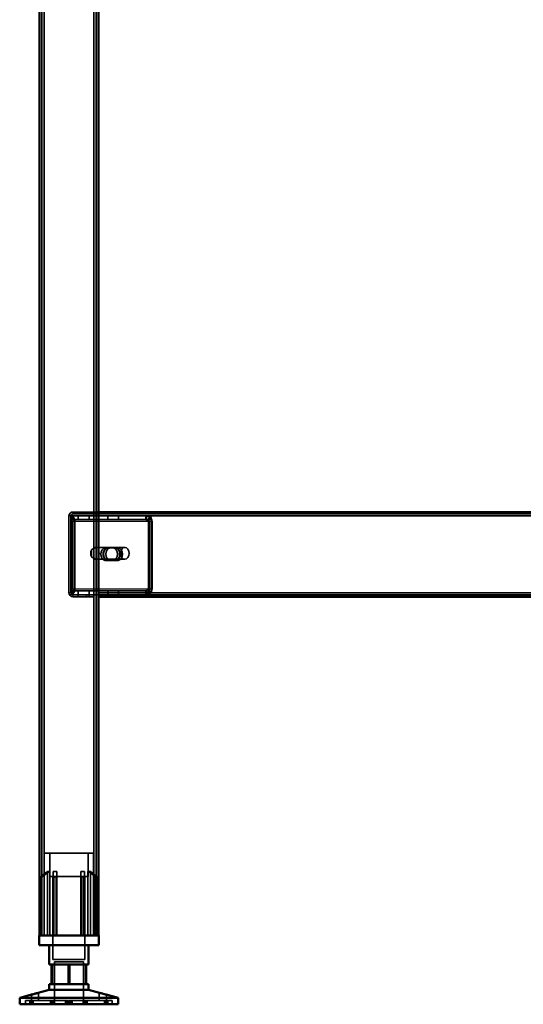
# Model space of a CAD drawing. Units: millimetres. Extents: x 65 to 5840, y 100 to 4100.
# Drawn here: x 2872 to 3128, y 1425 to 1925 of the extents above; entities that cross this region are included whole.
import ezdxf

# ---------------------------------------------------------------- set-up
doc = ezdxf.new("R2010")
doc.units = ezdxf.units.MM
doc.header["$LTSCALE"] = 20
for name, color, linetype, lineweight in [('Hidden (ISO)', 7, 'Continuous', 35), ('Hidden Narrow (ISO)', 7, 'Continuous', 25), ('Visible (ISO)', 7, 'Continuous', 50), ('Visible Narrow (ISO)', 7, 'Continuous', 35)]:
    doc.layers.add(name, color=color, linetype=linetype, lineweight=lineweight)

msp = doc.modelspace()

# ---------------------------------------------------------------- linework, layer by layer
at = {"layer": 'Hidden (ISO)'}
for p, q in [((2883.14, 2322.99), (2883.14, 1460.39)), ((2910.74, 2322.99), (2910.74, 1460.39)), ((2898.94, 1675.39), (2911.94, 1675.39)), ((2896.94, 1673.39), (2896.94, 1634.39)), ((2897.85, 1671.29), (2898.72, 1672.87)), ((2897.94, 1634.39), (2897.94, 1673.39)), ((2898.07, 1671.91), (2898.07, 1673.51)), ((2898.07, 1673.51), (2898.49, 1673.51)), ((2898.07, 1671.51), (2898.07, 1671.91)), ((2898.49, 1671.51), (2898.07, 1671.51)), ((2898.12, 1670.51), (2898.12, 1636.39)), ((2898.27, 1671.29), (2899.14, 1672.87)), ((2898.49, 1673.51), (2898.49, 1671.51)), ((2898.49, 1673.51), (2911.94, 1673.51)), ((2898.49, 1671.51), (2911.94, 1671.51)), ((2898.54, 1636.39), (2898.54, 1670.51)), ((2911.94, 1674.39), (2898.94, 1674.39)), ((2899.53, 1670.51), (2899.53, 1636.39)), ((2899.96, 1636.39), (2899.96, 1670.51)), ((2901.71, 1673.51), (2901.71, 1671.51)), ((2907.16, 1673.51), (2907.16, 1671.51)), ((3336.94, 1674.39), (2911.94, 1674.39)), ((2911.94, 1673.51), (2936.4, 1673.51)), ((2911.94, 1671.51), (2936.4, 1671.51)), ((2916.71, 1673.51), (2916.71, 1671.51)), ((2922.16, 1673.51), (2922.16, 1671.51)), ((2935.98, 1673.51), (2935.98, 1671.91)), ((2935.98, 1671.91), (2935.98, 1671.51)), ((2936.4, 1671.91), (2936.4, 1673.51)), ((2936.4, 1671.51), (2936.4, 1671.91)), ((2937.07, 1671.29), (2937.94, 1672.87)), ((2937.34, 1636.39), (2937.34, 1670.51)), ((2937.5, 1671.29), (2938.37, 1672.87)), ((2937.77, 1670.51), (2937.77, 1636.39)), ((2938.76, 1636.39), (2938.76, 1670.51)), ((2939.18, 1670.51), (2939.18, 1636.39)), ((2908.41, 1656.06), (2908.41, 1652.72)), ((2909.61, 1651.5), (2909.61, 1657.28)), ((2910.17, 1657.39), (2910.38, 1657.39)), ((2910.73, 1657.28), (2910.73, 1651.5)), ((2911.23, 1657.39), (2925.38, 1657.39)), ((2915.42, 1657.16), (2919.34, 1657.16)), ((2920.75, 1657.16), (2919.34, 1657.16)), ((2920.75, 1657.16), (2921.88, 1657.16)), ((2910.17, 1651.39), (2910.38, 1651.39)), ((2911.23, 1651.39), (2925.38, 1651.39)), ((2919.34, 1650.82), (2915.42, 1650.82)), ((2920.75, 1650.82), (2919.34, 1650.82)), ((2921.88, 1650.82), (2920.75, 1650.82)), ((2897.85, 1635.6), (2898.72, 1634.03)), ((2898.07, 1634.99), (2898.07, 1635.39)), ((2898.07, 1635.39), (2898.49, 1635.39)), ((2898.27, 1635.6), (2899.14, 1634.03)), ((2911.94, 1635.39), (2898.49, 1635.39)), ((2898.49, 1633.39), (2898.49, 1635.39)), ((2901.71, 1633.39), (2901.71, 1635.39)), ((2907.16, 1633.39), (2907.16, 1635.39)), ((2936.4, 1635.39), (2911.94, 1635.39)), ((2916.71, 1633.39), (2916.71, 1635.39)), ((2922.16, 1633.39), (2922.16, 1635.39)), ((2935.98, 1635.39), (2935.98, 1634.99)), ((2936.4, 1634.99), (2936.4, 1635.39)), ((2937.07, 1635.6), (2937.94, 1634.03)), ((2937.5, 1635.6), (2938.37, 1634.03)), ((2898.07, 1633.39), (2898.07, 1634.99)), ((2898.49, 1633.39), (2898.07, 1633.39)), ((2911.94, 1633.39), (2898.49, 1633.39)), ((2905.94, 1633.39), (2898.94, 1633.39)), ((2898.94, 1632.39), (2905.94, 1632.39)), ((2901.69, 1633.39), (2901.69, 1632.39)), ((2905.94, 1633.39), (2905.94, 1632.39)), ((2905.94, 1632.39), (2909.44, 1632.39)), ((2907.19, 1633.39), (2907.19, 1632.39)), ((2909.44, 1632.39), (2909.44, 1633.39)), ((2936.4, 1633.39), (2911.94, 1633.39)), ((2915.44, 1633.39), (2915.44, 1632.39)), ((2916.69, 1633.39), (2916.69, 1632.39)), ((2922.19, 1633.39), (2922.19, 1632.39)), ((2935.98, 1634.99), (2935.98, 1633.39)), ((2936.4, 1633.39), (2936.4, 1634.99)), ((2936.4, 1633.39), (3312.89, 1633.39)), ((2909.44, 1502.19), (2884.44, 1502.19)), ((2884.44, 1460.39), (2884.44, 1502.19)), ((2887.19, 1490.34), (2887.19, 1502.19)), ((2906.69, 1490.34), (2906.69, 1502.19)), ((2909.44, 1460.39), (2909.44, 1502.19)), ((2882.91, 1489.94), (2882.91, 1490.29)), ((2886, 1460.39), (2886, 1492.89)), ((2887.28, 1492.89), (2886, 1492.89)), ((2887.19, 1490.34), (2906.69, 1490.34)), ((2887.28, 1492.89), (2887.28, 1460.39)), ((2888.84, 1490.34), (2888.84, 1448.09)), ((2890.89, 1492.89), (2889, 1492.89)), ((2889, 1460.39), (2889, 1490.11)), ((2890.89, 1460.39), (2890.89, 1490.86)), ((2904.88, 1492.89), (2902.99, 1492.89)), ((2902.99, 1460.39), (2902.99, 1490.86)), ((2904.88, 1460.39), (2904.88, 1490.11)), ((2905.04, 1490.34), (2905.04, 1448.09)), ((2906.59, 1460.39), (2906.59, 1492.89)), ((2907.87, 1492.89), (2906.59, 1492.89)), ((2907.87, 1492.89), (2907.87, 1460.39)), ((2910.96, 1490.29), (2910.96, 1489.94)), ((2882.91, 1460.39), (2882.91, 1489.94)), ((2910.96, 1460.39), (2910.96, 1489.94)), ((2888.84, 1448.09), (2905.04, 1448.09)), ((2889.56, 1446.99), (2904.31, 1446.99)), ((2889.56, 1446.99), (2889.56, 1425.39)), ((2896.59, 1445.69), (2896.59, 1435.69)), ((2904.31, 1446.99), (2904.31, 1425.39)), ((2905.42, 1435.69), (2905.42, 1445.69)), ((2877.9, 1427.29), (2877.9, 1430.31)), ((2881.5, 1427.29), (2881.5, 1431.26)), ((2912.38, 1427.29), (2912.38, 1431.26)), ((2915.98, 1427.29), (2915.98, 1430.31)), ((2877.79, 1427.29), (2874.94, 1427.29)), ((2874.94, 1425.39), (2874.94, 1427.29)), ((2877.09, 1425.39), (2877.09, 1427.29)), ((2877.79, 1425.39), (2877.79, 1427.29)), ((2877.79, 1427.29), (2878.8, 1427.29)), ((2877.98, 1425.39), (2877.98, 1427.29)), ((2878.8, 1425.39), (2878.8, 1427.29)), ((2896.75, 1427.29), (2878.8, 1427.29)), ((2887.66, 1425.39), (2887.66, 1427.29)), ((2888.34, 1425.39), (2888.34, 1427.29)), ((2888.61, 1425.39), (2888.61, 1427.29)), ((2889.24, 1425.39), (2889.24, 1427.29)), ((2889.61, 1425.39), (2889.61, 1427.29)), ((2895.22, 1425.39), (2895.22, 1427.29)), ((2895.67, 1425.39), (2895.67, 1427.29)), ((2896.31, 1425.39), (2896.31, 1427.29)), ((2896.75, 1425.39), (2896.75, 1427.29)), ((2897.12, 1425.39), (2897.12, 1427.29)), ((2897.12, 1427.29), (2897.57, 1427.29)), ((2897.57, 1425.39), (2897.57, 1427.29)), ((2897.57, 1427.29), (2898.21, 1427.29)), ((2898.21, 1425.39), (2898.21, 1427.29)), ((2898.21, 1427.29), (2898.65, 1427.29)), ((2898.65, 1425.39), (2898.65, 1427.29)), ((2915.89, 1427.29), (2898.65, 1427.29)), ((2904.26, 1425.39), (2904.26, 1427.29)), ((2904.64, 1425.39), (2904.64, 1427.29)), ((2905.26, 1425.39), (2905.26, 1427.29)), ((2905.53, 1425.39), (2905.53, 1427.29)), ((2906.21, 1425.39), (2906.21, 1427.29)), ((2915.07, 1425.39), (2915.07, 1427.29)), ((2915.89, 1427.29), (2916.79, 1427.29)), ((2915.89, 1425.39), (2915.89, 1427.29)), ((2916.08, 1425.39), (2916.08, 1427.29)), ((2916.79, 1425.39), (2916.79, 1427.29)), ((2918.94, 1427.29), (2916.79, 1427.29)), ((2918.94, 1425.39), (2918.94, 1427.29))]:
    msp.add_line(p, q, dxfattribs=at)
for centre, radius, start, end in [((2898.94, 1673.39), 2, 90, 180), ((2898.94, 1673.39), 1, 90, 180), ((2898.94, 1634.39), 2, 180, 270), ((2898.94, 1634.39), 1, 180, 270)]:
    msp.add_arc(centre, radius, start, end, dxfattribs=at)
for centre, major_axis, start_param, end_param in [((2897.41, 1670.51), (0, 1), 4.712389, 5.618956), ((2897.83, 1670.51), (0, -1), 1.570796, 2.477363), ((2897.41, 1670.51), (0, -3), 1.570796, 2.477363), ((2897.83, 1670.51), (0, 3), 4.712389, 5.618956), ((2936.64, 1670.51), (0, -1), 1.570796, 2.477363), ((2937.06, 1670.51), (0, 1), 4.712389, 5.618956), ((2936.64, 1670.51), (0, 3), 4.712389, 5.618956), ((2937.06, 1670.51), (0, -3), 1.570796, 2.477363), ((2910.17, 1654.39), (0, -3), 4.123163, 5.301615), ((2911.94, 1654.39), (4.24, 0), 2.172061, 2.552366), ((2910.17, 1654.39), (0, 3), 6.015422, 6.550949), ((2910.17, 1654.39), (0, 3), 4.123163, 5.301615), ((2915.42, 1653.99), (0, -3.17), 3.141593, 6.283185), ((2916.55, 1653.99), (0, 3.17), 0, 3.141593), ((2916.83, 1653.99), (0, 3.17), 0, 3.141593), ((2917.96, 1653.99), (0, -3.17), 3.141593, 6.283185), ((2919.34, 1653.99), (0, 3.17), 3.141593, 6.283185), ((2920.47, 1653.99), (0, -3.17), 0, 3.141593), ((2920.75, 1653.99), (0, -3.17), 0, 3.141593), ((2921.88, 1653.99), (0, 3.17), 3.141593, 6.283185), ((2911.94, 1654.39), (4.24, 0), 3.730819, 4.111125), ((2910.17, 1654.39), (0, -3), 6.015422, 6.550949), ((2897.41, 1636.39), (0, 1), 3.805822, 4.712389), ((2897.83, 1636.39), (0, -1), 0.664229, 1.570796), ((2897.41, 1636.39), (0, -3), 0.664229, 1.570796), ((2897.83, 1636.39), (0, 3), 3.805822, 4.712389), ((2936.64, 1636.39), (0, -1), 0.664229, 1.570796), ((2937.06, 1636.39), (0, 1), 3.805822, 4.712389), ((2936.64, 1636.39), (0, 3), 3.805822, 4.712389), ((2937.06, 1636.39), (0, -3), 0.664229, 1.570796)]:
    msp.add_ellipse(centre, major_axis=major_axis, ratio=0.707107, start_param=start_param, end_param=end_param, dxfattribs=at)
msp.add_ellipse((2925.38, 1654.39), major_axis=(0, -3), ratio=0.707107, dxfattribs=at)
for points, knots in [([(2897.85, 1671.29), (2897.89, 1671.36), (2897.93, 1671.41), (2898, 1671.49), (2898.04, 1671.51), (2898.07, 1671.51)], [0, 0, 0, 0, 0.0572704, 0.0572704, 0.1145408, 0.1145408, 0.1145408, 0.1145408]), ([(2897.89, 1671.37), (2897.95, 1671.48), (2897.99, 1671.58), (2898.04, 1671.74), (2898.06, 1671.8), (2898.07, 1671.88), (2898.07, 1671.91), (2898.07, 1671.91)], [0, 0, 0, 0, 0.0456783, 0.0456783, 0.0899311, 0.0899311, 0.1309726, 0.1309726, 0.1309726, 0.1309726]), ([(2898.07, 1673.51), (2898.19, 1673.51), (2898.32, 1673.45), (2898.54, 1673.23), (2898.64, 1673.07), (2898.72, 1672.87)], [0, 0, 0, 0, 0.1102018, 0.1102018, 0.2204035, 0.2204035, 0.2204035, 0.2204035]), ([(2898.49, 1671.51), (2898.46, 1671.51), (2898.43, 1671.49), (2898.36, 1671.41), (2898.32, 1671.36), (2898.27, 1671.29)], [0, 0, 0, 0, 0.0572704, 0.0572704, 0.1145408, 0.1145408, 0.1145408, 0.1145408]), ([(2898.32, 1671.37), (2898.37, 1671.48), (2898.41, 1671.58), (2898.47, 1671.74), (2898.48, 1671.8), (2898.49, 1671.88), (2898.49, 1671.91), (2898.49, 1671.91)], [0, 0, 0, 0, 0.0456783, 0.0456783, 0.0899311, 0.0899311, 0.1309726, 0.1309726, 0.1309726, 0.1309726]), ([(2899.14, 1672.87), (2899.07, 1673.07), (2898.97, 1673.23), (2898.74, 1673.45), (2898.62, 1673.51), (2898.49, 1673.51)], [0, 0, 0, 0, 0.1102018, 0.1102018, 0.2204035, 0.2204035, 0.2204035, 0.2204035]), ([(2937.94, 1672.87), (2937.65, 1673.07), (2937.33, 1673.23), (2936.67, 1673.45), (2936.32, 1673.51), (2935.98, 1673.51)], [0, 0, 0, 0, 0.1102018, 0.1102018, 0.2204035, 0.2204035, 0.2204035, 0.2204035]), ([(2935.98, 1671.51), (2936.17, 1671.51), (2936.35, 1671.49), (2936.72, 1671.41), (2936.9, 1671.36), (2937.07, 1671.29)], [0, 0, 0, 0, 0.0572704, 0.0572704, 0.1145408, 0.1145408, 0.1145408, 0.1145408]), ([(2936.4, 1673.51), (2936.75, 1673.51), (2937.09, 1673.45), (2937.76, 1673.23), (2938.07, 1673.07), (2938.37, 1672.87)], [0, 0, 0, 0, 0.1102018, 0.1102018, 0.2204035, 0.2204035, 0.2204035, 0.2204035]), ([(2937.5, 1671.29), (2937.33, 1671.36), (2937.15, 1671.41), (2936.78, 1671.49), (2936.59, 1671.51), (2936.4, 1671.51)], [0, 0, 0, 0, 0.0572704, 0.0572704, 0.1145408, 0.1145408, 0.1145408, 0.1145408]), ([(2911.94, 1656.87), (2911.94, 1657), (2911.88, 1657.14), (2911.64, 1657.34), (2911.46, 1657.39), (2911.01, 1657.39), (2910.73, 1657.34), (2910.14, 1657.14), (2909.82, 1657), (2909.54, 1656.87)], [0.9721062, 0.9721062, 0.9721062, 0.9721062, 1.06748, 1.06748, 1.1628537, 1.1628537, 1.2582274, 1.2582274, 1.3536011, 1.3536011, 1.3536011, 1.3536011]), ([(2909.61, 1657.28), (2909.74, 1657.31), (2909.87, 1657.34), (2910.14, 1657.38), (2910.28, 1657.39), (2910.49, 1657.39), (2910.58, 1657.38), (2910.7, 1657.34), (2910.73, 1657.31), (2910.73, 1657.28)], [0.0991716, 0.0991716, 0.0991716, 0.0991716, 0.1373144, 0.1373144, 0.183055, 0.183055, 0.2287956, 0.2287956, 0.2669385, 0.2669385, 0.2669385, 0.2669385]), ([(2909.54, 1651.92), (2909.82, 1651.78), (2910.14, 1651.64), (2910.73, 1651.45), (2911.01, 1651.39), (2911.46, 1651.39), (2911.64, 1651.45), (2911.88, 1651.64), (2911.94, 1651.78), (2911.94, 1651.92)], [0.1968705, 0.1968705, 0.1968705, 0.1968705, 0.2922442, 0.2922442, 0.3876179, 0.3876179, 0.4829916, 0.4829916, 0.5783653, 0.5783653, 0.5783653, 0.5783653]), ([(2910.73, 1651.5), (2910.73, 1651.47), (2910.7, 1651.45), (2910.58, 1651.4), (2910.49, 1651.39), (2910.28, 1651.39), (2910.14, 1651.4), (2909.87, 1651.45), (2909.74, 1651.47), (2909.61, 1651.5)], [0.4652817, 0.4652817, 0.4652817, 0.4652817, 0.5034245, 0.5034245, 0.5491651, 0.5491651, 0.5949057, 0.5949057, 0.6330486, 0.6330486, 0.6330486, 0.6330486]), ([(2898.07, 1635.39), (2898.04, 1635.39), (2898, 1635.41), (2897.93, 1635.48), (2897.89, 1635.54), (2897.85, 1635.6)], [0, 0, 0, 0, 0.0572704, 0.0572704, 0.1145408, 0.1145408, 0.1145408, 0.1145408]), ([(2898.07, 1634.99), (2898.07, 1634.99), (2898.07, 1635.02), (2898.05, 1635.11), (2898.03, 1635.18), (2897.98, 1635.34), (2897.94, 1635.43), (2897.89, 1635.52)], [0, 0, 0, 0, 0.0462649, 0.0462649, 0.0905883, 0.0905883, 0.1309708, 0.1309708, 0.1309708, 0.1309708]), ([(2898.27, 1635.6), (2898.32, 1635.54), (2898.36, 1635.48), (2898.43, 1635.41), (2898.46, 1635.39), (2898.49, 1635.39)], [0, 0, 0, 0, 0.0572704, 0.0572704, 0.1145408, 0.1145408, 0.1145408, 0.1145408]), ([(2898.49, 1634.99), (2898.49, 1634.99), (2898.49, 1635.02), (2898.48, 1635.11), (2898.46, 1635.18), (2898.4, 1635.34), (2898.37, 1635.43), (2898.32, 1635.52)], [0, 0, 0, 0, 0.0462649, 0.0462649, 0.0905883, 0.0905883, 0.1309708, 0.1309708, 0.1309708, 0.1309708]), ([(2937.07, 1635.6), (2936.9, 1635.54), (2936.72, 1635.48), (2936.35, 1635.41), (2936.17, 1635.39), (2935.98, 1635.39)], [0, 0, 0, 0, 0.0572704, 0.0572704, 0.1145408, 0.1145408, 0.1145408, 0.1145408]), ([(2936.4, 1635.39), (2936.59, 1635.39), (2936.78, 1635.41), (2937.15, 1635.48), (2937.33, 1635.54), (2937.5, 1635.6)], [0, 0, 0, 0, 0.0572704, 0.0572704, 0.1145408, 0.1145408, 0.1145408, 0.1145408]), ([(2898.72, 1634.03), (2898.64, 1633.82), (2898.54, 1633.66), (2898.32, 1633.45), (2898.19, 1633.39), (2898.07, 1633.39)], [0, 0, 0, 0, 0.1102018, 0.1102018, 0.2204035, 0.2204035, 0.2204035, 0.2204035]), ([(2898.49, 1633.39), (2898.62, 1633.39), (2898.74, 1633.45), (2898.97, 1633.66), (2899.07, 1633.82), (2899.14, 1634.03)], [0, 0, 0, 0, 0.1102018, 0.1102018, 0.2204035, 0.2204035, 0.2204035, 0.2204035]), ([(2935.98, 1633.39), (2936.32, 1633.39), (2936.67, 1633.45), (2937.33, 1633.66), (2937.65, 1633.82), (2937.94, 1634.03)], [0, 0, 0, 0, 0.1102018, 0.1102018, 0.2204035, 0.2204035, 0.2204035, 0.2204035]), ([(2938.37, 1634.03), (2938.07, 1633.82), (2937.76, 1633.66), (2937.09, 1633.45), (2936.75, 1633.39), (2936.4, 1633.39)], [0, 0, 0, 0, 0.1102018, 0.1102018, 0.2204035, 0.2204035, 0.2204035, 0.2204035]), ([(2883.41, 1490.86), (2883.41, 1490.86), (2883.4, 1490.86), (2883.33, 1490.8), (2883.27, 1490.74), (2883.21, 1490.69), (2883.15, 1490.63), (2883.1, 1490.58), (2883, 1490.47), (2882.97, 1490.41), (2882.92, 1490.34), (2882.91, 1490.31), (2882.91, 1490.29)], [-0.0260779, -0.0260779, -0.0260779, -0.0260779, -0.02496678, -0.02496678, 0, 0, 0, 0.024343, 0.024343, 0.04868601, 0.04868601, 0.06761836, 0.06761836, 0.06761836, 0.06761836]), ([(2882.91, 1489.94), (2882.91, 1489.93), (2882.91, 1489.93), (2882.92, 1489.91), (2882.92, 1489.9), (2882.94, 1489.89), (2882.96, 1489.89), (2882.99, 1489.89), (2883.01, 1489.89), (2883.05, 1489.9), (2883.08, 1489.91), (2883.16, 1489.94), (2883.22, 1489.98), (2883.32, 1490.04), (2883.37, 1490.07), (2883.41, 1490.11)], [0.06491063, 0.06491063, 0.06491063, 0.06491063, 0.06934501, 0.06934501, 0.07968777, 0.07968777, 0.09003053, 0.09003053, 0.10037329, 0.10037329, 0.11071605, 0.11071605, 0.13140157, 0.13140157, 0.14703622, 0.14703622, 0.14703622, 0.14703622]), ([(2889, 1490.11), (2889, 1490.07), (2889, 1490.04), (2889.03, 1489.98), (2889.06, 1489.94), (2889.12, 1489.91), (2889.14, 1489.9), (2889.2, 1489.89), (2889.22, 1489.89), (2889.29, 1489.89), (2889.32, 1489.89), (2889.38, 1489.9), (2889.42, 1489.91), (2889.47, 1489.93), (2889.48, 1489.93), (2889.5, 1489.94)], [0.03302484, 0.03302484, 0.03302484, 0.03302484, 0.04865949, 0.04865949, 0.06934501, 0.06934501, 0.07968777, 0.07968777, 0.09003053, 0.09003053, 0.10037329, 0.10037329, 0.11071605, 0.11071605, 0.11515043, 0.11515043, 0.11515043, 0.11515043]), ([(2890.39, 1490.29), (2890.45, 1490.31), (2890.51, 1490.34), (2890.62, 1490.41), (2890.68, 1490.47), (2890.78, 1490.58), (2890.82, 1490.63), (2890.87, 1490.74), (2890.88, 1490.8), (2890.89, 1490.86), (2890.89, 1490.86), (2890.89, 1490.86)], [0.1125407, 0.1125407, 0.1125407, 0.1125407, 0.13147305, 0.13147305, 0.15581605, 0.15581605, 0.18015905, 0.18015905, 0.20512584, 0.20512584, 0.20623695, 0.20623695, 0.20623695, 0.20623695]), ([(2902.99, 1490.86), (2902.99, 1490.86), (2902.99, 1490.86), (2902.99, 1490.8), (2903, 1490.74), (2903.03, 1490.69), (2903.05, 1490.63), (2903.09, 1490.58), (2903.19, 1490.47), (2903.25, 1490.41), (2903.36, 1490.34), (2903.42, 1490.31), (2903.49, 1490.29)], [-0.0260779, -0.0260779, -0.0260779, -0.0260779, -0.02496678, -0.02496678, 0, 0, 0, 0.024343, 0.024343, 0.04868601, 0.04868601, 0.06761836, 0.06761836, 0.06761836, 0.06761836]), ([(2904.38, 1489.94), (2904.39, 1489.93), (2904.4, 1489.93), (2904.45, 1489.91), (2904.49, 1489.9), (2904.55, 1489.89), (2904.59, 1489.89), (2904.65, 1489.89), (2904.68, 1489.89), (2904.73, 1489.9), (2904.75, 1489.91), (2904.81, 1489.94), (2904.84, 1489.98), (2904.87, 1490.04), (2904.88, 1490.07), (2904.88, 1490.11)], [0.06491063, 0.06491063, 0.06491063, 0.06491063, 0.06934501, 0.06934501, 0.07968777, 0.07968777, 0.09003053, 0.09003053, 0.10037329, 0.10037329, 0.11071605, 0.11071605, 0.13140157, 0.13140157, 0.14703622, 0.14703622, 0.14703622, 0.14703622]), ([(2910.96, 1490.29), (2910.96, 1490.31), (2910.95, 1490.34), (2910.91, 1490.41), (2910.87, 1490.47), (2910.78, 1490.58), (2910.72, 1490.63), (2910.61, 1490.74), (2910.54, 1490.8), (2910.47, 1490.86), (2910.46, 1490.86), (2910.46, 1490.86)], [0.1125407, 0.1125407, 0.1125407, 0.1125407, 0.13147305, 0.13147305, 0.15581605, 0.15581605, 0.18015905, 0.18015905, 0.20512584, 0.20512584, 0.20623695, 0.20623695, 0.20623695, 0.20623695]), ([(2910.46, 1490.11), (2910.51, 1490.07), (2910.55, 1490.04), (2910.65, 1489.98), (2910.71, 1489.94), (2910.79, 1489.91), (2910.82, 1489.9), (2910.86, 1489.89), (2910.88, 1489.89), (2910.92, 1489.89), (2910.93, 1489.89), (2910.95, 1489.9), (2910.96, 1489.91), (2910.96, 1489.93), (2910.96, 1489.93), (2910.96, 1489.94)], [0.03302484, 0.03302484, 0.03302484, 0.03302484, 0.04865949, 0.04865949, 0.06934501, 0.06934501, 0.07968777, 0.07968777, 0.09003053, 0.09003053, 0.10037329, 0.10037329, 0.11071605, 0.11071605, 0.11515043, 0.11515043, 0.11515043, 0.11515043]), ([(2912.48, 1431.23), (2912.42, 1431.25), (2912.38, 1431.26), (2912.37, 1431.26), (2912.4, 1431.25), (2912.54, 1431.2), (2912.66, 1431.16), (2912.93, 1431.08), (2913.1, 1431.03), (2913.5, 1430.92), (2913.72, 1430.86), (2914.16, 1430.74), (2914.42, 1430.68), (2914.91, 1430.55), (2915.15, 1430.5), (2915.52, 1430.41), (2915.68, 1430.37), (2915.9, 1430.32), (2915.97, 1430.31), (2915.98, 1430.31), (2915.95, 1430.32), (2915.87, 1430.34)], [0.2041426, 0.2041426, 0.2041426, 0.2041426, 0.2568572, 0.2568572, 0.3198204, 0.3198204, 0.3827837, 0.3827837, 0.448249, 0.448249, 0.5137144, 0.5137144, 0.588187, 0.588187, 0.6626597, 0.6626597, 0.7357036, 0.7357036, 0.8087475, 0.8087475, 0.8737891, 0.8737891, 0.8737891, 0.8737891])]:
    msp.add_open_spline(points, degree=3, knots=knots, dxfattribs=at)
for points, weights in [([(2887.28, 1492.89), (2885.56, 1491.73), (2883.41, 1490.11)], [1, 1.0116011461, 1.00403496666]), ([(2883.41, 1490.86), (2884.81, 1491.99), (2886, 1492.89)], [1.00555323783, 1.00729894657, 1]), ([(2889, 1490.11), (2889, 1491.73), (2889, 1492.89)], [1.00403496666, 1.0116011461, 1]), ([(2890.39, 1490.29), (2889.95, 1490.12), (2889.5, 1489.94)], [1.03460130433, 1.02812268954, 1.02086150291]), ([(2890.89, 1492.89), (2890.89, 1491.99), (2890.89, 1490.86)], [1, 1.00729894657, 1.00555323783]), ([(2902.99, 1490.86), (2902.99, 1491.99), (2902.99, 1492.89)], [1.00555323783, 1.00729894657, 1]), ([(2904.38, 1489.94), (2903.93, 1490.12), (2903.49, 1490.29)], [1.02086150291, 1.02812268954, 1.03460130433]), ([(2904.88, 1492.89), (2904.88, 1491.73), (2904.88, 1490.11)], [1, 1.0116011461, 1.00403496666]), ([(2910.46, 1490.11), (2908.31, 1491.73), (2906.59, 1492.89)], [1.00403496666, 1.0116011461, 1]), ([(2907.87, 1492.89), (2909.06, 1491.99), (2910.46, 1490.86)], [1, 1.00729894657, 1.00555323783])]:
    msp.add_rational_spline(points, weights, degree=2, dxfattribs=at)
at = {"layer": 'Hidden Narrow (ISO)'}
for p, q in [((2898.94, 1675.39), (2898.94, 1674.39)), ((2897.94, 1673.39), (2896.94, 1673.39)), ((2898.54, 1670.51), (2898.12, 1670.51)), ((2937.77, 1670.51), (2898.54, 1670.51)), ((2939.18, 1670.51), (2937.77, 1670.51)), ((2898.12, 1636.39), (2898.54, 1636.39)), ((2898.54, 1636.39), (2937.77, 1636.39)), ((2937.77, 1636.39), (2939.18, 1636.39)), ((2897.94, 1634.39), (2896.94, 1634.39)), ((2898.94, 1633.39), (2898.94, 1632.39)), ((2883.41, 1490.11), (2883.41, 1490.86)), ((2883.41, 1460.39), (2883.41, 1490.11)), ((2890.39, 1460.39), (2890.39, 1490.29)), ((2903.49, 1460.39), (2903.49, 1490.29)), ((2910.46, 1490.11), (2910.46, 1490.86)), ((2910.46, 1460.39), (2910.46, 1490.11)), ((2889.5, 1460.39), (2889.5, 1489.94)), ((2904.38, 1460.39), (2904.38, 1489.94))]:
    msp.add_line(p, q, dxfattribs=at)
at = {"layer": 'Visible (ISO)'}
for p, q in [((2881.94, 2275.39), (2881.94, 1460.39)), ((2911.94, 2275.39), (2911.94, 1460.39)), ((2911.94, 1675.39), (3336.94, 1675.39)), ((3336.94, 1632.39), (2911.94, 1632.39)), ((2881.79, 1460.39), (2912.09, 1460.39)), ((2881.79, 1455.39), (2881.79, 1460.39)), ((2912.09, 1455.39), (2912.09, 1460.39)), ((2912.09, 1455.39), (2881.79, 1455.39)), ((2886.94, 1455.39), (2886.94, 1445.69)), ((2906.94, 1455.39), (2906.94, 1445.69)), ((2888.45, 1445.69), (2886.94, 1445.69)), ((2888.11, 1435.69), (2888.11, 1445.69)), ((2897.28, 1445.69), (2888.45, 1445.69)), ((2888.45, 1435.69), (2888.45, 1445.69)), ((2905.76, 1445.69), (2897.28, 1445.69)), ((2897.28, 1435.69), (2897.28, 1445.69)), ((2906.94, 1445.69), (2905.76, 1445.69)), ((2905.76, 1435.69), (2905.76, 1445.69)), ((2886.94, 1435.69), (2888.45, 1435.69)), ((2886.94, 1435.69), (2886.94, 1432.69)), ((2888.45, 1435.69), (2897.28, 1435.69)), ((2897.28, 1435.69), (2905.76, 1435.69)), ((2905.76, 1435.69), (2906.94, 1435.69)), ((2906.94, 1435.69), (2906.94, 1432.69)), ((2878, 1430.34), (2871.94, 1428.74)), ((2886.94, 1432.69), (2881.39, 1431.23)), ((2886.94, 1432.69), (2906.94, 1432.69)), ((2906.94, 1432.69), (2912.48, 1431.23)), ((2915.87, 1430.34), (2921.94, 1428.74)), ((2871.94, 1428.74), (2921.94, 1428.74)), ((2871.94, 1428.74), (2871.94, 1425.39)), ((2871.94, 1425.39), (2921.94, 1425.39)), ((2921.94, 1428.74), (2921.94, 1425.39))]:
    msp.add_line(p, q, dxfattribs=at)
for points, knots in [([(2879.82, 1430.81), (2880.03, 1430.86), (2880.26, 1430.92), (2880.67, 1431.03), (2880.85, 1431.08), (2881.14, 1431.16), (2881.27, 1431.2), (2881.44, 1431.25), (2881.49, 1431.26), (2881.5, 1431.26), (2881.47, 1431.25), (2881.33, 1431.2), (2881.21, 1431.16), (2880.95, 1431.08), (2880.77, 1431.03), (2880.37, 1430.92), (2880.16, 1430.86), (2879.71, 1430.74), (2879.45, 1430.68), (2878.96, 1430.55), (2878.73, 1430.5), (2878.36, 1430.41), (2878.19, 1430.37), (2877.97, 1430.32), (2877.91, 1430.31), (2877.89, 1430.31), (2877.93, 1430.32), (2878.12, 1430.37), (2878.27, 1430.41), (2878.62, 1430.5), (2878.84, 1430.55), (2879.32, 1430.68), (2879.58, 1430.74), (2879.82, 1430.81)], [0, 0, 0, 0, 0.065465, 0.065465, 0.130931, 0.130931, 0.193894, 0.193894, 0.256857, 0.256857, 0.31982, 0.31982, 0.382784, 0.382784, 0.448249, 0.448249, 0.513714, 0.513714, 0.588187, 0.588187, 0.66266, 0.66266, 0.735704, 0.735704, 0.808747, 0.808747, 0.881791, 0.881791, 0.954835, 0.954835, 1.029308, 1.029308, 1.103781, 1.103781, 1.103781, 1.103781]), ([(2914.05, 1430.81), (2913.84, 1430.86), (2913.62, 1430.92), (2913.21, 1431.03), (2913.02, 1431.08), (2912.73, 1431.16), (2912.6, 1431.2), (2912.5, 1431.23), (2912.49, 1431.23), (2912.48, 1431.23)], [0, 0, 0, 0, 0.0654653, 0.0654653, 0.1309307, 0.1309307, 0.1938939, 0.1938939, 0.2041426, 0.2041426, 0.2041426, 0.2041426]), ([(2915.87, 1430.34), (2915.86, 1430.34), (2915.85, 1430.34), (2915.75, 1430.37), (2915.6, 1430.41), (2915.25, 1430.5), (2915.03, 1430.55), (2914.55, 1430.68), (2914.29, 1430.74), (2914.05, 1430.81)], [0.8737891, 0.8737891, 0.8737891, 0.8737891, 0.8817914, 0.8817914, 0.9548352, 0.9548352, 1.0293079, 1.0293079, 1.1037806, 1.1037806, 1.1037806, 1.1037806])]:
    msp.add_open_spline(points, degree=3, knots=knots, dxfattribs=at)
at = {"layer": 'Visible Narrow (ISO)'}
for p, q in [((2884.34, 2275.39), (2884.34, 1460.39)), ((2909.54, 2275.39), (2909.54, 1460.39)), ((3336.94, 1673.39), (2911.94, 1673.39)), ((3336.94, 1634.39), (2911.94, 1634.39))]:
    msp.add_line(p, q, dxfattribs=at)

doc.saveas('drawing.dxf')
